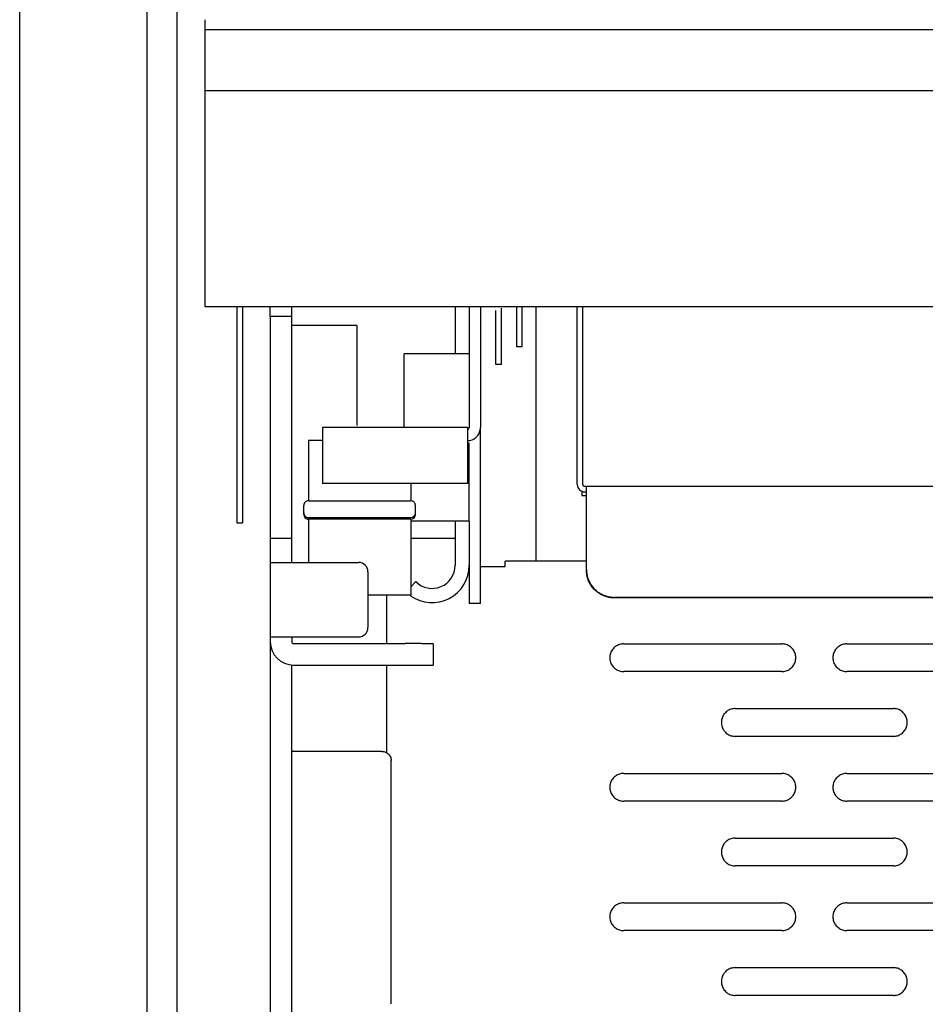
# Model space of a CAD drawing. Extents: x 880 to 5613, y -2677 to 1840.
# Drawn here: x 882 to 980, y 1023 to 1129 of the extents above; entities that cross this region are included whole.
import ezdxf

# ---------------------------------------------------------------- set-up
doc = ezdxf.new("R2010")
doc.units = 0
doc.header["$MEASUREMENT"] = 0
for name, color, linetype in [('60（枠・注記・公差印）', 3, 'CONTINUOUS'), ('INSULATOR_G_FRAME_1102S1__BL146', 7, 'CONTINUOUS'), ('OUTLET_1220S1_new_view_1_BL137', 7, 'CONTINUOUS'), ('PLATE_M_2ND_1220S1_new_vi_BL138', 7, 'CONTINUOUS'), ('PLATE_M_D_2ND_1220S1_new__BL153', 7, 'CONTINUOUS')]:
    doc.layers.add(name, color=color, linetype=linetype)

msp = doc.modelspace()

# ---------------------------------------------------------------- linework, layer by layer
at = {"layer": '60（枠・注記・公差印）', "color": 0}
for p, q in [((882.419, 508.392), (882.419, 1652.392)), ((896.119, 508.392), (896.119, 1652.392)), ((899.369, 542.442), (899.369, 1373.165)), ((902.369, 1098.17), (902.369, 1129.034)), ((902.369, 1127.994), (1609.369, 1127.994)), ((902.369, 1121.421), (1609.369, 1121.421)), ((1609.369, 1098.17), (902.369, 1098.17)), ((905.769, 1098.17), (905.769, 1074.946)), ((906.369, 1098.17), (906.369, 1074.946)), ((909.369, 1097.12), (909.369, 1098.17)), ((911.669, 1097.12), (911.669, 1098.17)), ((929.249, 1098.17), (929.249, 1093.112)), ((930.769, 1098.17), (930.769, 1085.193)), ((931.969, 1098.17), (931.969, 1085.193)), ((911.669, 1097.12), (909.369, 1097.12)), ((909.369, 1097.12), (909.369, 1070.665)), ((911.669, 1070.691), (911.669, 1097.12)), ((918.669, 1096.168), (911.669, 1096.168)), ((918.669, 1096.168), (918.669, 1085.418)), ((930.769, 1093.112), (923.769, 1093.112)), ((923.769, 1085.182), (923.769, 1093.112)), ((930.569, 1085.182), (914.969, 1085.182)), ((914.969, 1085.182), (914.969, 1079.194)), ((930.569, 1085.182), (930.569, 1079.194)), ((930.769, 1085.193), (930.769, 1085.189)), ((931.969, 1084.932), (931.969, 1084.993)), ((931.969, 1066.287), (931.969, 1084.932)), ((914.969, 1083.803), (913.469, 1083.803)), ((913.469, 1083.803), (913.469, 1077.319)), ((930.769, 1075.122), (930.769, 1083.548)), ((930.569, 1079.194), (914.969, 1079.194)), ((930.569, 1079.184), (914.969, 1079.184)), ((924.469, 1079.184), (924.469, 1077.319)), ((912.969, 1075.844), (912.969, 1076.819)), ((913.469, 1077.319), (924.469, 1077.319)), ((924.969, 1075.844), (924.969, 1076.819)), ((913.369, 1075.355), (913.369, 1075.355)), ((913.469, 1075.519), (924.469, 1075.519)), ((924.469, 1075.354), (913.469, 1075.354)), ((913.469, 1075.354), (913.469, 1070.691)), ((905.769, 1074.946), (906.369, 1074.946)), ((924.469, 1075.345), (924.469, 1067.169)), ((930.769, 1075.113), (924.469, 1075.113)), ((929.249, 1075.113), (929.249, 1070.382)), ((930.769, 1075.122), (930.769, 1070.382)), ((911.669, 1073.268), (909.369, 1073.268)), ((929.249, 1073.268), (924.469, 1073.268)), ((909.369, 1070.669), (909.369, 1062.669)), ((911.623, 1070.691), (911.669, 1070.691)), ((911.669, 1070.691), (911.869, 1070.691)), ((911.869, 1070.691), (918.869, 1070.691)), ((930.769, 1070.338), (930.769, 1066.287)), ((931.969, 1070.246), (934.619, 1070.246)), ((934.619, 1070.246), (934.619, 1070.828)), ((943.369, 1070.828), (934.619, 1070.828)), ((919.869, 1069.691), (919.869, 1063.691)), ((925.015, 1068.629), (924.469, 1068.082)), ((924.469, 1067.169), (919.869, 1067.169)), ((921.869, 1067.169), (921.869, 1061.965)), ((931.969, 1066.287), (930.769, 1066.287)), ((909.369, 1062.691), (918.869, 1062.691)), ((909.369, 1062.665), (909.369, 1060.407)), ((911.669, 1062.665), (911.669, 1062.165)), ((911.869, 1061.965), (923.869, 1061.965)), ((926.869, 1061.939), (926.869, 1059.639)), ((909.369, 1060.407), (909.369, 1021.324)), ((911.669, 1021.324), (911.669, 1059.673)), ((911.869, 1059.665), (923.869, 1059.665)), ((921.869, 1059.665), (921.869, 1050.25)), ((921.369, 1050.383), (911.869, 1050.383)), ((922.369, 1023.38), (922.369, 1049.389))]:
    msp.add_line(p, q, dxfattribs=at)
at = {"layer": '60（枠・注記・公差印）', "color": 0, "linetype": 'Continuous'}
for p, q in [((947.369, 1061.941), (964.369, 1061.941)), ((971.369, 1061.941), (988.369, 1061.941)), ((964.369, 1058.958), (947.369, 1058.958)), ((988.369, 1058.958), (971.369, 1058.958)), ((959.369, 1054.98), (976.369, 1054.98)), ((976.369, 1051.996), (959.369, 1051.996)), ((947.369, 1048.018), (964.369, 1048.018)), ((971.369, 1048.018), (988.369, 1048.018)), ((964.369, 1045.035), (947.369, 1045.035)), ((988.369, 1045.035), (971.369, 1045.035)), ((959.369, 1041.057), (976.369, 1041.057)), ((976.369, 1038.073), (959.369, 1038.073)), ((947.369, 1034.095), (964.369, 1034.095)), ((971.369, 1034.095), (988.369, 1034.095)), ((964.369, 1031.111), (947.369, 1031.111)), ((988.369, 1031.111), (971.369, 1031.111)), ((959.369, 1027.133), (976.369, 1027.133)), ((976.369, 1024.15), (959.369, 1024.15))]:
    msp.add_line(p, q, dxfattribs=at)
at = {"layer": '60（枠・注記・公差印）', "color": 0}
for centre, radius, start, end in [((930.569, 1085.192), 0.198, 270.01014, 358.63073), ((930.569, 1085.193), 1.4, 270.46456, 349.42769), ((930.576, 1085.192), 1.393, 349.41401, 351.78489), ((930.569, 1085.193), 1.4, 351.78648, 359.99983), ((913.469, 1076.819), 0.5, 89.9989, 179.99892), ((924.469, 1076.819), 0.5, 0.00108, 90.0011), ((913.469, 1076.019), 0.5, 180.00108, 270.0011), ((913.469, 1075.844), 0.5, 179.99405, 258.4342), ((913.469, 1075.851), 0.497, 258.39583, 269.99985), ((913.469, 1075.851), 0.506, 258.60884, 270.00232), ((924.469, 1076.019), 0.5, 269.99148, 359.95952), ((924.469, 1075.851), 0.497, 270.00015, 281.60417), ((924.469, 1075.851), 0.506, 269.99766, 281.39118), ((924.469, 1075.844), 0.5, 281.5658, 0.00595), ((918.869, 1069.691), 1, 0.00107, 90.00135), ((926.769, 1070.382), 4, 234.7705, 0.00047), ((926.769, 1070.382), 2.48, 225.00058, 359.99768), ((926.79, 1070.413), 4.037, 233.61099, 234.77941), ((918.869, 1063.691), 1, 269.99812, 359.99168), ((911.869, 1062.165), 2.5, 180.00122, 270.00122), ((911.869, 1062.165), 0.2, 180.00122, 270.00122), ((921.379, 1023.38), 0.989, 352.85744, 359.98858)]:
    msp.add_arc(centre, radius, start, end, dxfattribs=at)
at = {"layer": '60（枠・注記・公差印）', "color": 0, "linetype": 'Continuous'}
for centre, start, end in [((947.35, 1060.45), 180.00009, 180.91027), ((964.387, 1060.45), 359.08973, 359.99991), ((971.35, 1060.45), 180.00009, 180.91027), ((959.35, 1053.488), 180.00009, 180.91027), ((976.387, 1053.488), 359.08973, 359.99991), ((947.35, 1046.526), 180.00009, 180.91027), ((964.387, 1046.526), 359.08973, 359.99991), ((971.35, 1046.526), 180.00009, 180.91027), ((959.35, 1039.565), 180.00009, 180.91027), ((976.387, 1039.565), 359.08973, 359.99991), ((947.35, 1032.603), 180.00009, 180.91027), ((964.387, 1032.603), 359.08973, 359.99991), ((971.35, 1032.603), 180.00009, 180.91027), ((959.35, 1025.641), 180.00009, 180.91027), ((976.387, 1025.641), 359.08973, 359.99991)]:
    msp.add_arc(centre, 1.481, start, end, dxfattribs=at)
at = {"layer": '60（枠・注記・公差印）', "color": 0}
for points, knots in [([(909.369, 1070.669), (909.369, 1070.685), (909.471, 1070.656), (909.575, 1070.69), (909.823, 1070.677), (910.121, 1070.687), (910.498, 1070.687), (910.924, 1070.69), (911.305, 1070.69), (911.542, 1070.691), (911.623, 1070.691)], [0, 0, 0, 0, 0.048225, 0.1905482, 0.4216038, 0.7325284, 1.1113795, 1.5436012, 2.0125857, 2.2541059, 2.2541059, 2.2541059, 2.2541059]), ([(926.869, 1061.939), (926.869, 1061.954), (926.772, 1061.928), (926.673, 1061.96), (926.435, 1061.948), (926.146, 1061.958), (925.777, 1061.959), (925.354, 1061.962), (924.884, 1061.964), (924.384, 1061.965), (924.042, 1061.965), (923.869, 1061.965)], [0, 0, 0, 0, 0.0458029, 0.1812201, 0.4022604, 0.7022266, 1.0720112, 1.500382, 1.9743255, 2.4794428, 3.0003874, 3.0003874, 3.0003874, 3.0003874]), ([(923.869, 1059.665), (924.042, 1059.665), (924.384, 1059.665), (924.884, 1059.664), (925.354, 1059.662), (925.777, 1059.659), (926.146, 1059.658), (926.435, 1059.648), (926.673, 1059.66), (926.772, 1059.628), (926.869, 1059.654), (926.869, 1059.639)], [0, 0, 0, 0, 0.5209447, 1.026062, 1.5000055, 1.9283763, 2.2981609, 2.598127, 2.8191674, 2.9545845, 3.0003874, 3.0003874, 3.0003874, 3.0003874]), ([(911.869, 1050.383), (911.848, 1050.383), (911.809, 1050.384), (911.756, 1050.387), (911.71, 1050.391), (911.687, 1050.395), (911.669, 1050.4), (911.669, 1050.404)], [0, 0, 0, 0, 0.06186788, 0.1175499, 0.16220113, 0.19111254, 0.20285925, 0.20285925, 0.20285925, 0.20285925]), ([(921.369, 1050.383), (921.443, 1050.383), (921.593, 1050.366), (921.806, 1050.292), (921.997, 1050.173), (922.157, 1050.014), (922.277, 1049.824), (922.352, 1049.612), (922.369, 1049.463), (922.369, 1049.389)], [0, 0, 0, 0, 0.2239136, 0.4477091, 0.6712915, 0.8946079, 1.1176581, 1.3404945, 1.5632121, 1.5632121, 1.5632121, 1.5632121])]:
    msp.add_open_spline(points, degree=3, knots=knots, dxfattribs=at)
at = {"layer": '60（枠・注記・公差印）', "color": 0, "linetype": 'Continuous'}
for points, knots in [([(947.369, 1061.941), (947.29, 1061.941), (947.133, 1061.929), (946.903, 1061.874), (946.685, 1061.784), (946.484, 1061.662), (946.304, 1061.509), (946.15, 1061.33), (946.027, 1061.13), (945.936, 1060.913), (945.881, 1060.684), (945.869, 1060.528), (945.869, 1060.45)], [0, 0, 0, 0, 0.2353694, 0.4706766, 0.7058655, 0.9408914, 1.1757257, 1.4103583, 1.6447989, 1.879076, 2.1132344, 2.3473302, 2.3473302, 2.3473302, 2.3473302]), ([(965.869, 1060.45), (965.869, 1060.528), (965.856, 1060.684), (965.801, 1060.913), (965.711, 1061.13), (965.587, 1061.33), (965.434, 1061.509), (965.254, 1061.662), (965.052, 1061.784), (964.834, 1061.874), (964.604, 1061.929), (964.447, 1061.941), (964.369, 1061.941)], [0, 0, 0, 0, 0.2340958, 0.4682541, 0.7025313, 0.9369719, 1.1716045, 1.4064388, 1.6414647, 1.8766536, 2.1119608, 2.3473302, 2.3473302, 2.3473302, 2.3473302]), ([(971.369, 1061.941), (971.29, 1061.941), (971.133, 1061.929), (970.903, 1061.874), (970.685, 1061.784), (970.484, 1061.662), (970.304, 1061.509), (970.15, 1061.33), (970.027, 1061.13), (969.936, 1060.913), (969.881, 1060.684), (969.869, 1060.528), (969.869, 1060.45)], [0, 0, 0, 0, 0.2353694, 0.4706766, 0.7058655, 0.9408914, 1.1757257, 1.4103583, 1.6447989, 1.879076, 2.1132344, 2.3473302, 2.3473302, 2.3473302, 2.3473302]), ([(945.869, 1060.426), (945.87, 1060.356), (945.883, 1060.208), (945.936, 1059.987), (946.027, 1059.77), (946.15, 1059.569), (946.304, 1059.39), (946.484, 1059.238), (946.685, 1059.115), (946.903, 1059.025), (947.133, 1058.97), (947.29, 1058.958), (947.369, 1058.958)], [0, 0, 0, 0, 0.2106303, 0.4447886, 0.6790657, 0.9135063, 1.1481389, 1.3829732, 1.6179992, 1.8531881, 2.0884953, 2.3238646, 2.3238646, 2.3238646, 2.3238646]), ([(964.369, 1058.958), (964.447, 1058.958), (964.604, 1058.97), (964.834, 1059.025), (965.052, 1059.115), (965.254, 1059.238), (965.434, 1059.39), (965.587, 1059.569), (965.711, 1059.77), (965.801, 1059.987), (965.855, 1060.208), (965.867, 1060.356), (965.869, 1060.426)], [0, 0, 0, 0, 0.2353694, 0.4706766, 0.7058655, 0.9408914, 1.1757257, 1.4103583, 1.6447989, 1.879076, 2.1132344, 2.3238646, 2.3238646, 2.3238646, 2.3238646]), ([(969.869, 1060.426), (969.87, 1060.356), (969.883, 1060.208), (969.936, 1059.987), (970.027, 1059.77), (970.15, 1059.569), (970.304, 1059.39), (970.484, 1059.238), (970.685, 1059.115), (970.903, 1059.025), (971.133, 1058.97), (971.29, 1058.958), (971.369, 1058.958)], [0, 0, 0, 0, 0.2106303, 0.4447886, 0.6790657, 0.9135063, 1.1481389, 1.3829732, 1.6179992, 1.8531881, 2.0884953, 2.3238646, 2.3238646, 2.3238646, 2.3238646]), ([(959.369, 1054.98), (959.29, 1054.98), (959.133, 1054.968), (958.903, 1054.913), (958.685, 1054.823), (958.484, 1054.7), (958.304, 1054.547), (958.15, 1054.369), (958.027, 1054.168), (957.936, 1053.951), (957.881, 1053.722), (957.869, 1053.566), (957.869, 1053.488)], [0, 0, 0, 0, 0.2353694, 0.4706766, 0.7058655, 0.9408914, 1.1757257, 1.4103583, 1.6447989, 1.879076, 2.1132344, 2.3473302, 2.3473302, 2.3473302, 2.3473302]), ([(977.869, 1053.488), (977.869, 1053.566), (977.856, 1053.722), (977.801, 1053.951), (977.711, 1054.168), (977.587, 1054.369), (977.434, 1054.547), (977.254, 1054.7), (977.052, 1054.823), (976.834, 1054.913), (976.604, 1054.968), (976.447, 1054.98), (976.369, 1054.98)], [0, 0, 0, 0, 0.2340958, 0.4682541, 0.7025313, 0.9369719, 1.1716045, 1.4064388, 1.6414647, 1.8766536, 2.1119608, 2.3473302, 2.3473302, 2.3473302, 2.3473302]), ([(957.869, 1053.464), (957.87, 1053.394), (957.883, 1053.246), (957.936, 1053.025), (958.027, 1052.808), (958.15, 1052.607), (958.304, 1052.429), (958.484, 1052.276), (958.685, 1052.153), (958.903, 1052.063), (959.133, 1052.009), (959.29, 1051.996), (959.369, 1051.996)], [0, 0, 0, 0, 0.2106303, 0.4447886, 0.6790657, 0.9135063, 1.1481389, 1.3829732, 1.6179992, 1.8531881, 2.0884953, 2.3238646, 2.3238646, 2.3238646, 2.3238646]), ([(976.369, 1051.996), (976.447, 1051.996), (976.604, 1052.009), (976.834, 1052.063), (977.052, 1052.153), (977.254, 1052.276), (977.434, 1052.429), (977.587, 1052.607), (977.711, 1052.808), (977.801, 1053.025), (977.855, 1053.246), (977.867, 1053.394), (977.869, 1053.464)], [0, 0, 0, 0, 0.2353694, 0.4706766, 0.7058655, 0.9408914, 1.1757257, 1.4103583, 1.6447989, 1.879076, 2.1132344, 2.3238646, 2.3238646, 2.3238646, 2.3238646]), ([(947.369, 1048.018), (947.29, 1048.018), (947.133, 1048.006), (946.903, 1047.951), (946.685, 1047.861), (946.484, 1047.738), (946.304, 1047.586), (946.15, 1047.407), (946.027, 1047.206), (945.936, 1046.989), (945.881, 1046.761), (945.869, 1046.604), (945.869, 1046.526)], [0, 0, 0, 0, 0.2353694, 0.4706766, 0.7058655, 0.9408914, 1.1757257, 1.4103583, 1.6447989, 1.879076, 2.1132344, 2.3473302, 2.3473302, 2.3473302, 2.3473302]), ([(965.869, 1046.526), (965.869, 1046.604), (965.856, 1046.761), (965.801, 1046.989), (965.711, 1047.206), (965.587, 1047.407), (965.434, 1047.586), (965.254, 1047.738), (965.052, 1047.861), (964.834, 1047.951), (964.604, 1048.006), (964.447, 1048.018), (964.369, 1048.018)], [0, 0, 0, 0, 0.2340958, 0.4682541, 0.7025313, 0.9369719, 1.1716045, 1.4064388, 1.6414647, 1.8766536, 2.1119608, 2.3473302, 2.3473302, 2.3473302, 2.3473302]), ([(971.369, 1048.018), (971.29, 1048.018), (971.133, 1048.006), (970.903, 1047.951), (970.685, 1047.861), (970.484, 1047.738), (970.304, 1047.586), (970.15, 1047.407), (970.027, 1047.206), (969.936, 1046.989), (969.881, 1046.761), (969.869, 1046.604), (969.869, 1046.526)], [0, 0, 0, 0, 0.2353694, 0.4706766, 0.7058655, 0.9408914, 1.1757257, 1.4103583, 1.6447989, 1.879076, 2.1132344, 2.3473302, 2.3473302, 2.3473302, 2.3473302]), ([(945.869, 1046.503), (945.87, 1046.433), (945.883, 1046.284), (945.936, 1046.063), (946.027, 1045.846), (946.15, 1045.646), (946.304, 1045.467), (946.484, 1045.314), (946.685, 1045.192), (946.903, 1045.102), (947.133, 1045.047), (947.29, 1045.035), (947.369, 1045.035)], [0, 0, 0, 0, 0.2106303, 0.4447886, 0.6790657, 0.9135063, 1.1481389, 1.3829732, 1.6179992, 1.8531881, 2.0884953, 2.3238646, 2.3238646, 2.3238646, 2.3238646]), ([(964.369, 1045.035), (964.447, 1045.035), (964.604, 1045.047), (964.834, 1045.102), (965.052, 1045.192), (965.254, 1045.314), (965.434, 1045.467), (965.587, 1045.646), (965.711, 1045.846), (965.801, 1046.063), (965.855, 1046.284), (965.867, 1046.433), (965.869, 1046.503)], [0, 0, 0, 0, 0.2353694, 0.4706766, 0.7058655, 0.9408914, 1.1757257, 1.4103583, 1.6447989, 1.879076, 2.1132344, 2.3238646, 2.3238646, 2.3238646, 2.3238646]), ([(969.869, 1046.503), (969.87, 1046.433), (969.883, 1046.284), (969.936, 1046.063), (970.027, 1045.846), (970.15, 1045.646), (970.304, 1045.467), (970.484, 1045.314), (970.685, 1045.192), (970.903, 1045.102), (971.133, 1045.047), (971.29, 1045.035), (971.369, 1045.035)], [0, 0, 0, 0, 0.2106303, 0.4447886, 0.6790657, 0.9135063, 1.1481389, 1.3829732, 1.6179992, 1.8531881, 2.0884953, 2.3238646, 2.3238646, 2.3238646, 2.3238646]), ([(959.369, 1041.057), (959.29, 1041.057), (959.133, 1041.044), (958.903, 1040.989), (958.685, 1040.899), (958.484, 1040.777), (958.304, 1040.624), (958.15, 1040.445), (958.027, 1040.245), (957.936, 1040.028), (957.881, 1039.799), (957.869, 1039.643), (957.869, 1039.565)], [0, 0, 0, 0, 0.2353694, 0.4706766, 0.7058655, 0.9408914, 1.1757257, 1.4103583, 1.6447989, 1.879076, 2.1132344, 2.3473302, 2.3473302, 2.3473302, 2.3473302]), ([(977.869, 1039.565), (977.869, 1039.643), (977.856, 1039.799), (977.801, 1040.028), (977.711, 1040.245), (977.587, 1040.445), (977.434, 1040.624), (977.254, 1040.777), (977.052, 1040.899), (976.834, 1040.989), (976.604, 1041.044), (976.447, 1041.057), (976.369, 1041.057)], [0, 0, 0, 0, 0.2340958, 0.4682541, 0.7025313, 0.9369719, 1.1716045, 1.4064388, 1.6414647, 1.8766536, 2.1119608, 2.3473302, 2.3473302, 2.3473302, 2.3473302]), ([(957.869, 1039.541), (957.87, 1039.471), (957.883, 1039.323), (957.936, 1039.102), (958.027, 1038.885), (958.15, 1038.684), (958.304, 1038.505), (958.484, 1038.353), (958.685, 1038.23), (958.903, 1038.14), (959.133, 1038.085), (959.29, 1038.073), (959.369, 1038.073)], [0, 0, 0, 0, 0.2106303, 0.4447886, 0.6790657, 0.9135063, 1.1481389, 1.3829732, 1.6179992, 1.8531881, 2.0884953, 2.3238646, 2.3238646, 2.3238646, 2.3238646]), ([(976.369, 1038.073), (976.447, 1038.073), (976.604, 1038.085), (976.834, 1038.14), (977.052, 1038.23), (977.254, 1038.353), (977.434, 1038.505), (977.587, 1038.684), (977.711, 1038.885), (977.801, 1039.102), (977.855, 1039.323), (977.867, 1039.471), (977.869, 1039.541)], [0, 0, 0, 0, 0.2353694, 0.4706766, 0.7058655, 0.9408914, 1.1757257, 1.4103583, 1.6447989, 1.879076, 2.1132344, 2.3238646, 2.3238646, 2.3238646, 2.3238646]), ([(947.369, 1034.095), (947.29, 1034.095), (947.133, 1034.083), (946.903, 1034.028), (946.685, 1033.938), (946.484, 1033.815), (946.304, 1033.662), (946.15, 1033.484), (946.027, 1033.283), (945.936, 1033.066), (945.881, 1032.837), (945.869, 1032.681), (945.869, 1032.603)], [0, 0, 0, 0, 0.2353694, 0.4706766, 0.7058655, 0.9408914, 1.1757257, 1.4103583, 1.6447989, 1.879076, 2.1132344, 2.3473302, 2.3473302, 2.3473302, 2.3473302]), ([(965.869, 1032.603), (965.869, 1032.681), (965.856, 1032.837), (965.801, 1033.066), (965.711, 1033.283), (965.587, 1033.484), (965.434, 1033.662), (965.254, 1033.815), (965.052, 1033.938), (964.834, 1034.028), (964.604, 1034.083), (964.447, 1034.095), (964.369, 1034.095)], [0, 0, 0, 0, 0.2340958, 0.4682541, 0.7025313, 0.9369719, 1.1716045, 1.4064388, 1.6414647, 1.8766536, 2.1119608, 2.3473302, 2.3473302, 2.3473302, 2.3473302]), ([(971.369, 1034.095), (971.29, 1034.095), (971.133, 1034.083), (970.903, 1034.028), (970.685, 1033.938), (970.484, 1033.815), (970.304, 1033.662), (970.15, 1033.484), (970.027, 1033.283), (969.936, 1033.066), (969.881, 1032.837), (969.869, 1032.681), (969.869, 1032.603)], [0, 0, 0, 0, 0.2353694, 0.4706766, 0.7058655, 0.9408914, 1.1757257, 1.4103583, 1.6447989, 1.879076, 2.1132344, 2.3473302, 2.3473302, 2.3473302, 2.3473302]), ([(945.869, 1032.58), (945.87, 1032.509), (945.883, 1032.361), (945.936, 1032.14), (946.027, 1031.923), (946.15, 1031.723), (946.304, 1031.544), (946.484, 1031.391), (946.685, 1031.268), (946.903, 1031.178), (947.133, 1031.124), (947.29, 1031.111), (947.369, 1031.111)], [0, 0, 0, 0, 0.2106303, 0.4447886, 0.6790657, 0.9135063, 1.1481389, 1.3829732, 1.6179992, 1.8531881, 2.0884953, 2.3238646, 2.3238646, 2.3238646, 2.3238646]), ([(964.369, 1031.111), (964.447, 1031.111), (964.604, 1031.124), (964.834, 1031.178), (965.052, 1031.268), (965.254, 1031.391), (965.434, 1031.544), (965.587, 1031.723), (965.711, 1031.923), (965.801, 1032.14), (965.855, 1032.361), (965.867, 1032.509), (965.869, 1032.58)], [0, 0, 0, 0, 0.2353694, 0.4706766, 0.7058655, 0.9408914, 1.1757257, 1.4103583, 1.6447989, 1.879076, 2.1132344, 2.3238646, 2.3238646, 2.3238646, 2.3238646]), ([(969.869, 1032.58), (969.87, 1032.509), (969.883, 1032.361), (969.936, 1032.14), (970.027, 1031.923), (970.15, 1031.723), (970.304, 1031.544), (970.484, 1031.391), (970.685, 1031.268), (970.903, 1031.178), (971.133, 1031.124), (971.29, 1031.111), (971.369, 1031.111)], [0, 0, 0, 0, 0.2106303, 0.4447886, 0.6790657, 0.9135063, 1.1481389, 1.3829732, 1.6179992, 1.8531881, 2.0884953, 2.3238646, 2.3238646, 2.3238646, 2.3238646]), ([(959.369, 1027.133), (959.29, 1027.133), (959.133, 1027.121), (958.903, 1027.066), (958.685, 1026.976), (958.484, 1026.853), (958.304, 1026.701), (958.15, 1026.522), (958.027, 1026.322), (957.936, 1026.104), (957.881, 1025.876), (957.869, 1025.719), (957.869, 1025.641)], [0, 0, 0, 0, 0.2353694, 0.4706766, 0.7058655, 0.9408914, 1.1757257, 1.4103583, 1.6447989, 1.879076, 2.1132344, 2.3473302, 2.3473302, 2.3473302, 2.3473302]), ([(977.869, 1025.641), (977.869, 1025.719), (977.856, 1025.876), (977.801, 1026.104), (977.711, 1026.322), (977.587, 1026.522), (977.434, 1026.701), (977.254, 1026.853), (977.052, 1026.976), (976.834, 1027.066), (976.604, 1027.121), (976.447, 1027.133), (976.369, 1027.133)], [0, 0, 0, 0, 0.2340958, 0.4682541, 0.7025313, 0.9369719, 1.1716045, 1.4064388, 1.6414647, 1.8766536, 2.1119608, 2.3473302, 2.3473302, 2.3473302, 2.3473302]), ([(957.869, 1025.618), (957.87, 1025.548), (957.883, 1025.399), (957.936, 1025.178), (958.027, 1024.961), (958.15, 1024.761), (958.304, 1024.582), (958.484, 1024.43), (958.685, 1024.307), (958.903, 1024.217), (959.133, 1024.162), (959.29, 1024.15), (959.369, 1024.15)], [0, 0, 0, 0, 0.2106303, 0.4447886, 0.6790657, 0.9135063, 1.1481389, 1.3829732, 1.6179992, 1.8531881, 2.0884953, 2.3238646, 2.3238646, 2.3238646, 2.3238646]), ([(976.369, 1024.15), (976.447, 1024.15), (976.604, 1024.162), (976.834, 1024.217), (977.052, 1024.307), (977.254, 1024.43), (977.434, 1024.582), (977.587, 1024.761), (977.711, 1024.961), (977.801, 1025.178), (977.855, 1025.399), (977.867, 1025.548), (977.869, 1025.618)], [0, 0, 0, 0, 0.2353694, 0.4706766, 0.7058655, 0.9408914, 1.1757257, 1.4103583, 1.6447989, 1.879076, 2.1132344, 2.3238646, 2.3238646, 2.3238646, 2.3238646])]:
    msp.add_open_spline(points, degree=3, knots=knots, dxfattribs=at)
at = {"layer": 'INSULATOR_G_FRAME_1102S1__BL146', "color": 7, "linetype": 'Continuous'}
msp.add_line((937.969, 1070.828), (937.969, 1098.17), dxfattribs=at)
at = {"layer": 'OUTLET_1220S1_new_view_1_BL137', "color": 0, "linetype": 'Continuous'}
for p, q in [((933.619, 1091.974), (933.619, 1097.763)), ((934.219, 1091.974), (934.219, 1098.027)), ((934.219, 1091.974), (933.619, 1091.974))]:
    msp.add_line(p, q, dxfattribs=at)
at = {"layer": 'PLATE_M_2ND_1220S1_new_vi_BL138', "color": 0, "linetype": 'Continuous'}
for p, q in [((935.869, 1093.874), (935.869, 1098.17)), ((936.469, 1093.874), (936.469, 1098.17)), ((936.469, 1093.874), (935.869, 1093.874)), ((942.869, 1078.334), (942.869, 1077.874)), ((942.869, 1077.874), (943.369, 1077.874))]:
    msp.add_line(p, q, dxfattribs=at)
at = {"layer": 'PLATE_M_D_2ND_1220S1_new__BL153', "color": 0, "linetype": 'Continuous'}
for p, q in [((942.369, 1079.074), (942.369, 1098.17)), ((942.969, 1079.074), (942.969, 1098.17)), ((943.369, 1078.158), (943.369, 1078.874)), ((943.169, 1078.274), (943.369, 1078.274)), ((943.369, 1069.924), (943.369, 1078.158)), ((1565.369, 1066.94), (946.369, 1066.94)), ((1565.369, 1066.877), (946.369, 1066.877))]:
    msp.add_line(p, q, dxfattribs=at)
at = {"layer": 'PLATE_M_D_2ND_1220S1_new__BL153', "color": 7, "linetype": 'Continuous'}
msp.add_line((943.169, 1078.874), (1568.569, 1078.874), dxfattribs=at)
at = {"layer": 'PLATE_M_D_2ND_1220S1_new__BL153', "color": 0, "linetype": 'Continuous'}
for centre, radius, start, end in [((943.169, 1079.074), 0.8, 180, 270), ((943.169, 1079.074), 0.2, 180, 270), ((946.328, 1069.924), 2.959, 180.00029, 181.21359)]:
    msp.add_arc(centre, radius, start, end, dxfattribs=at)
for points, knots in [([(943.369, 1069.861), (943.372, 1069.726), (943.398, 1069.435), (943.504, 1068.998), (943.685, 1068.563), (943.932, 1068.163), (944.239, 1067.805), (944.598, 1067.5), (945.001, 1067.254), (945.438, 1067.074), (945.897, 1066.965), (946.212, 1066.94), (946.369, 1066.94)], [0, 0, 0, 0, 0.4057006, 0.8740172, 1.3425715, 1.8114527, 2.2807178, 2.7503864, 3.2204384, 3.6908162, 4.1614306, 4.6321693, 4.6321693, 4.6321693, 4.6321693]), ([(946.369, 1066.877), (946.212, 1066.877), (945.897, 1066.902), (945.438, 1067.012), (945.001, 1067.192), (944.598, 1067.437), (944.239, 1067.742), (943.932, 1068.1), (943.685, 1068.501), (943.504, 1068.935), (943.393, 1069.392), (943.369, 1069.705), (943.369, 1069.861)], [0, 0, 0, 0, 0.4707387, 0.9413531, 1.4117309, 1.8817829, 2.3514515, 2.8207166, 3.2895978, 3.7581521, 4.2264687, 4.6946604, 4.6946604, 4.6946604, 4.6946604])]:
    msp.add_open_spline(points, degree=3, knots=knots, dxfattribs=at)

doc.saveas('drawing.dxf')
